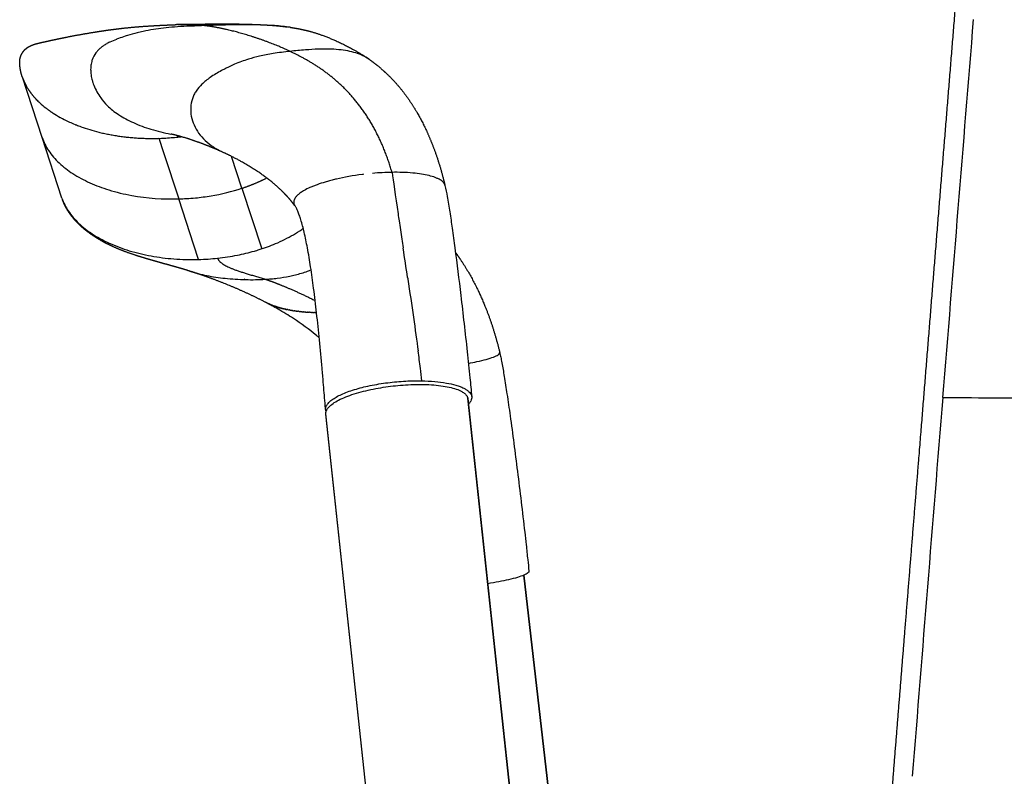
# Model space of a CAD drawing. Units: millimetres. Extents: x 0 to 1676, y 0 to 1971.
# Drawn here: x 1036 to 1160, y 1731 to 1826 of the extents above; entities that cross this region are included whole.
import ezdxf

# ---------------------------------------------------------------- set-up
doc = ezdxf.new("R2010")
doc.units = ezdxf.units.MM
doc.header["$MEASUREMENT"] = 0
doc.layers.add('Dibujo2D$visible$líneas$Polímero', color=7, linetype='Continuous', true_color=0xe6e6e6)
doc.layers.add('Dibujo2D$visible$líneas$Reposabrazos', color=254, linetype='Continuous', true_color=0xbebebe)

msp = doc.modelspace()

# ---------------------------------------------------------------- linework, layer by layer
at = {"layer": 'Dibujo2D$visible$líneas$Polímero'}
for centre, radius, start, end in [((83763.89, -4887.45), 82880.39, 175.3535198, 175.3865973), ((51203.35, -2262.41), 50214.2, 175.383882, 175.438572), ((1356.38, 42014.88), 40236.61, 269.709021, 269.729567)]:
    msp.add_arc(centre, radius, start, end, dxfattribs=at)
msp.add_rational_spline([(1137.76, 1632.75), (1138.08, 1636.12), (1138.38, 1639.6), (1138.68, 1643.12), (1138.69, 1643.28), (1138.71, 1643.44), (1138.72, 1643.6), (1139.03, 1647.28), (1139.34, 1650.97), (1139.64, 1654.65), (1140.02, 1659.23), (1140.39, 1663.81), (1140.77, 1668.39), (1140.8, 1668.77), (1140.83, 1669.15), (1140.86, 1669.53), (1141.16, 1673.25), (1141.46, 1676.96), (1141.76, 1680.68), (1143.08, 1696.96), (1144.39, 1713.32), (1145.69, 1729.66), (1146.24, 1736.46), (1146.78, 1743.26), (1147.33, 1750.06), (1147.94, 1757.56), (1148.54, 1765.07), (1149.15, 1772.57), (1150.67, 1791.46), (1152.2, 1810.35), (1153.74, 1829.24), (1154.89, 1843.41), (1156.05, 1857.58), (1157.21, 1871.75), (1158, 1881.41), (1158.8, 1891.07), (1159.61, 1900.73), (1161.01, 1917.66), (1162.44, 1934.58), (1163.88, 1951.5)], [1, 1, 1, 1, 1, 1, 1, 0.999999690507, 0.999999690507, 1, 0.999999879214, 0.999999879214, 1, 1, 1, 1, 0.999999988762, 0.999999988762, 1, 1, 1, 1, 0.999999989601, 0.999999989601, 1, 0.99999999028, 0.99999999028, 1, 0.999999975486, 0.999999975486, 1, 0.999999937143, 0.999999937143, 1, 0.99999991507, 0.99999991507, 1, 0.999999704118, 0.999999704118, 1], degree=3, knots=[49.132503, 49.132503, 49.132503, 49.132503, 60.055504, 60.055504, 60.055504, 60.558997, 60.558997, 60.558997, 71.64615, 71.64615, 71.64615, 85.429842, 85.429842, 85.429842, 86.605048, 86.605048, 86.605048, 97.784398, 97.784398, 97.784398, 147.81087, 147.81087, 147.81087, 168.271714, 168.271714, 168.271714, 190.861645, 190.861645, 190.861645, 247.715979, 247.715979, 247.715979, 290.361935, 290.361935, 290.361935, 319.448379, 319.448379, 319.448379, 370.395012, 370.395012, 370.395012, 370.395012], dxfattribs=at)
at = {"layer": 'Dibujo2D$visible$líneas$Reposabrazos'}
for p, q in [((1038.48, 1811.59), (1035.99, 1819.2)), ((1040.98, 1803.95), (1038.48, 1811.57)), ((1053.21, 1811.48), (1053.8, 1809.69)), ((1053.8, 1809.69), (1055.71, 1803.84)), ((1063.68, 1805.18), (1062.36, 1809.2)), ((1063.68, 1805.18), (1066.18, 1797.55)), ((1057.63, 1797.99), (1055.71, 1803.84)), ((1058.21, 1796.2), (1057.63, 1797.99)), ((1105.89, 1650.66), (1092.15, 1778.69)), ((1092.16, 1778.65), (1105.9, 1650.62)), ((1088, 1648.73), (1074.26, 1776.73)), ((1088, 1648.73), (1074.27, 1776.68)), ((1099.2, 1756.38), (1113.81, 1629.05)), ((1113.81, 1629.06), (1099.2, 1756.38))]:
    msp.add_line(p, q, dxfattribs=at)
for centre, radius, start, end in [((1056.3, 1801.18), 24.32, 102.0782, 103.913), ((1056.96, 1798.1), 27.46, 99.323, 102.0713), ((1052.04, 1812.92), 11.81, 110.814, 115.0844), ((1054.16, 1807.52), 17.62, 110.0554, 111.0097), ((1056.49, 1801.07), 24.47, 107.9501, 110.01), ((1056.15, 1802.11), 23.38, 107.2188, 107.9373), ((1055.7, 1803.62), 21.8, 103.9066, 107.2499), ((1048.09, 1820.14), 3.54, 134.0204, 141.1447), ((1048.47, 1819.77), 4.07, 132.0384, 134.1033), ((1048.79, 1819.41), 4.55, 126.4825, 132.0226), ((1048.89, 1819.27), 4.72, 124.688, 126.4706), ((1049.17, 1818.85), 5.22, 118.9712, 124.6076), ((1049.81, 1817.72), 6.53, 116.4681, 119.0447), ((1047.96, 1820.28), 3.35, 160.8704, 164.6019), ((1047.88, 1820.31), 3.27, 143.6522, 160.9526), ((1047.98, 1820.24), 3.38, 141.1859, 143.6653), ((1049.06, 1820.17), 4.46, 174.5126, 181.9378), ((1049.6, 1820.18), 5, 181.831, 185.9532), ((1048.2, 1820.24), 3.59, 170.7463, 174.2153), ((1047.99, 1820.27), 3.38, 164.6186, 170.7717), ((1042.17, 1821.27), 6.52, 200.823, 204.9553), ((1050.07, 1820.24), 5.47, 186.0173, 193.8979), ((1050.56, 1820.35), 5.97, 193.8397, 197.9419), ((1042.34, 1821.35), 6.7, 204.9324, 204.9471), ((1042.77, 1821.57), 7.19, 206.3177, 212.5609), ((1045.06, 1823.38), 10.12, 223.6785, 227.1279), ((1052.23, 1821.2), 7.86, 216.0383, 225.2035), ((1045.92, 1824.32), 11.39, 227.1588, 232.284), ((1046.63, 1825.21), 12.53, 232.2269, 234.0939), ((1047.12, 1825.89), 13.37, 234.2129, 236.3869), ((1047.37, 1826.26), 13.82, 236.3731, 236.3817), ((1048.01, 1827.27), 15.01, 237.1293, 241.1831), ((1048.63, 1828.38), 16.29, 241.766, 241.7839), ((1049.49, 1830.09), 18.2, 243.1011, 247.851), ((1050.02, 1831.34), 19.56, 247.7923, 247.8053), ((1050.36, 1832.19), 20.47, 248.3631, 249.9984), ((1050.49, 1832.56), 20.86, 249.9972, 250.0316), ((1051.09, 1834.3), 22.71, 250.1149, 256.0612), ((1052.37, 1841.63), 30.17, 271.5921, 272.8388), ((1052.39, 1841.36), 29.89, 272.8312, 276.1898), ((1052.44, 1840.85), 29.38, 276.1977, 276.9873), ((1083.12, 1773.84), 33.35, 90.8856, 95.1287), ((1072.71, 1802.17), 2.95, 130.4633, 133.6792), ((1070.97, 1803.42), 0.764, 194.3831, 200.23), ((1071.09, 1803.47), 0.891, 200.5431, 215.8779), ((1062.93, 1811.77), 14.4, 305.1767, 306.0629), ((-1681.25, 1382.2), 2796.29, 8.4668, 8.54375), ((1058.38, 1821.29), 24.99, 285.9521, 287.3951), ((1057.38, 1826.17), 29.98, 271.5859, 276.1896), ((1065.68, 1813.24), 19.55, 277.2098, 281.8706), ((1065.83, 1812.5), 18.79, 281.8926, 284.109), ((1065.94, 1812.06), 18.35, 284.1068, 289.1241), ((1065.92, 1812.14), 18.43, 289.1187, 290.563), ((1067.72, 1794.86), 3.92, 197.7489, 197.8691), ((1065.18, 1817.68), 24.02, 273.4717, 275.1801), ((1065.37, 1815.6), 21.93, 275.1774, 277.2426), ((1073.13, 1809.98), 20.46, 269.8135, 269.8646), ((921.56, 1762.5), 165.82, 6.9169, 7.6817), ((1033.65, 1776.01), 52.92, 5.2988, 7.0176), ((1091.41, 1778.57), 0.752, 6.1279, 9.6484)]:
    msp.add_arc(centre, radius, start, end, dxfattribs=at)
for points, weights, degree, knots in [([(1035.98, 1819.23), (1035.95, 1819.3), (1035.93, 1819.37), (1035.91, 1819.44), (1035.85, 1819.66), (1035.79, 1819.89), (1035.75, 1820.11), (1035.71, 1820.33), (1035.68, 1820.55), (1035.67, 1820.77), (1035.66, 1820.82), (1035.66, 1820.88), (1035.66, 1820.93), (1035.65, 1820.99), (1035.65, 1821.05), (1035.65, 1821.11), (1035.65, 1821.23), (1035.67, 1821.36), (1035.69, 1821.48), (1035.73, 1821.71), (1035.8, 1821.93), (1035.92, 1822.13), (1036.03, 1822.34), (1036.17, 1822.52), (1036.33, 1822.68), (1036.45, 1822.79), (1036.56, 1822.88), (1036.78, 1823.03), (1036.89, 1823.08), (1036.99, 1823.13), (1037.16, 1823.22), (1037.33, 1823.28), (1037.51, 1823.34), (1037.55, 1823.35), (1037.64, 1823.38), (1037.78, 1823.42), (1037.94, 1823.46), (1038.06, 1823.49), (1038.12, 1823.5), (1038.37, 1823.56), (1038.61, 1823.62), (1038.86, 1823.67), (1039.36, 1823.78), (1039.86, 1823.89), (1040.37, 1824), (1040.89, 1824.11), (1041.41, 1824.21), (1041.94, 1824.32), (1043.08, 1824.54), (1044.23, 1824.74), (1045.38, 1824.92), (1045.97, 1825.02), (1046.55, 1825.1), (1047.14, 1825.18), (1047.76, 1825.26), (1048.37, 1825.34), (1048.99, 1825.4), (1050.15, 1825.53), (1051.31, 1825.62), (1052.47, 1825.68), (1052.97, 1825.71), (1053.48, 1825.74), (1053.98, 1825.76), (1054.41, 1825.78), (1054.84, 1825.79), (1055.26, 1825.81)], [1, 0.999919538764, 0.999919538764, 1, 0.999073217182, 0.999073217182, 1, 0.998995480072, 0.998995480072, 1, 0.999925865647, 0.999925865647, 1, 0.999770968416, 0.999770968416, 1, 0.99763735431, 0.99763735431, 1, 0.991461004519, 0.991461004519, 1, 0.991969285567, 0.991969285567, 1, 1, 1, 1, 1, 1, 0.998207453979, 0.998207453979, 1, 1, 1, 1, 1, 1, 1, 0.999993153743, 0.999993153743, 1, 0.999982456848, 0.999982456848, 1, 0.999985920517, 0.999985920517, 1, 0.999872223214, 0.999872223214, 1, 0.99996318216, 0.99996318216, 1, 0.999938716585, 0.999938716585, 1, 0.999799537662, 0.999799537662, 1, 0.999979728332, 0.999979728332, 1, 0.999993398952, 0.999993398952, 1], 3, [0, 0, 0, 0, 0.225909, 0.225909, 0.225909, 0.911215, 0.911215, 0.911215, 1.575753, 1.575753, 1.575753, 1.740892, 1.740892, 1.740892, 1.915042, 1.915042, 1.915042, 2.28703, 2.28703, 2.28703, 2.983215, 2.983215, 2.983215, 3.674421, 3.674421, 3.674421, 4.493231, 4.493231, 5.277402, 5.277402, 5.277402, 5.838474, 5.838474, 5.838474, 5.963871, 6.116296, 6.269879, 6.474033, 6.474033, 6.474033, 7.229792, 7.229792, 7.229792, 8.772469, 8.772469, 8.772469, 10.374941, 10.374941, 10.374941, 13.874456, 13.874456, 13.874456, 15.648725, 15.648725, 15.648725, 17.512831, 17.512831, 17.512831, 21.001852, 21.001852, 21.001852, 22.515962, 22.515962, 22.515962, 23.799597, 23.799597, 23.799597, 23.799597]), ([(1055.59, 1825.82), (1056.15, 1825.83), (1056.7, 1825.85), (1057.39, 1825.87), (1058.07, 1825.88), (1059.57, 1825.91), (1061.07, 1825.92), (1062.62, 1825.92), (1064.17, 1825.88), (1064.91, 1825.86), (1065.65, 1825.83), (1066.42, 1825.8), (1067.18, 1825.75), (1068.07, 1825.69), (1068.95, 1825.59), (1069.2, 1825.56), (1069.44, 1825.53)], [1, 0.999997486645, 1, 0.999996575745, 1, 0.999957295931, 1, 0.999900444868, 1, 0.999966440286, 1, 0.999922916854, 1, 0.999722807852, 1, 0.999962511815, 1], 2, [0, 0, 0, 1.114735, 1.114735, 2.484109, 2.484109, 5.47926, 5.47926, 8.584148, 8.584148, 10.06712, 10.06712, 11.59937, 11.59937, 13.375943, 13.375943, 13.868332, 13.868332, 13.868332]), ([(1069.75, 1825.48), (1070.31, 1825.4), (1070.86, 1825.3), (1071.41, 1825.18), (1071.75, 1825.1), (1072.43, 1824.93), (1073.81, 1824.5), (1075.58, 1823.79), (1077.63, 1822.77), (1078.96, 1821.96), (1079.58, 1821.53)], [1, 0.999491190256, 0.999491190256, 1, 1, 1, 1, 1, 1, 1, 1], 3, [0, 0, 0, 0, 1.688761, 1.688761, 1.688761, 2.716975, 3.800331, 6.019274, 8.424482, 10.688868, 10.688868, 10.688868, 10.688868]), ([(1079.68, 1821.47), (1080.27, 1821.06), (1080.84, 1820.61), (1081.72, 1819.83), (1082.06, 1819.52), (1083.32, 1818.24), (1084.18, 1817.18), (1084.96, 1816), (1085.58, 1815.07), (1086.15, 1814.07), (1087.2, 1811.92), (1087.67, 1810.77), (1088.1, 1809.57), (1088.56, 1808.26), (1088.95, 1806.92), (1089.27, 1805.56)], [1, 1, 1, 1, 1, 1, 1, 1, 1, 1, 1, 1, 1, 0.999036986859, 0.999036986859, 1], 3, [0.002828, 0.002828, 0.002828, 0.002828, 2.7053, 2.7053, 4.381354, 4.381354, 9.28402, 9.28402, 9.28402, 13.156339, 13.156339, 17.171774, 17.171774, 17.171774, 21.353995, 21.353995, 21.353995, 21.353995]), ([(1061.24, 1809.74), (1060.64, 1810.01), (1060.02, 1810.27), (1059.4, 1810.52), (1058.56, 1810.85), (1057.65, 1811.18), (1056.49, 1811.55), (1056.12, 1811.66), (1055.45, 1811.84), (1055.19, 1811.91), (1054.98, 1811.96), (1054.9, 1811.97), (1054.82, 1811.99), (1054.74, 1812)], [1, 0.999767051465, 0.999767051465, 1, 1, 1, 1, 1, 1, 1, 1, 0.999933420171, 0.999933420171, 1], 3, [0, 0, 0, 0, 1.999446, 1.999446, 1.999446, 5.51166, 5.51166, 7.258889, 7.258889, 9.143309, 9.143309, 9.143309, 9.382619, 9.382619, 9.382619, 9.382619]), ([(1070.36, 1802.95), (1070.09, 1803.33), (1069.79, 1803.7), (1069.48, 1804.05), (1069.44, 1804.08), (1069.41, 1804.12), (1069.37, 1804.16), (1069.13, 1804.42), (1068.63, 1804.94), (1067.52, 1805.94), (1065.92, 1807.15), (1063.75, 1808.5), (1062.17, 1809.31), (1061.35, 1809.69)], [1, 0.999221411213, 0.999221411213, 1, 1, 1, 1, 1, 1, 1, 1, 1, 1, 1], 3, [0, 0, 0, 0, 1.410279, 1.410279, 1.410279, 1.611002, 1.611002, 1.611002, 2.68195, 3.76046, 6.099832, 8.685007, 11.417749, 11.417749, 11.417749, 11.417749]), ([(1057.11, 1794.72), (1056.67, 1794.87), (1056.21, 1795), (1055.76, 1795.13), (1055.25, 1795.28), (1055.06, 1795.33), (1054.14, 1795.59), (1053.8, 1795.68), (1053.08, 1795.88), (1052.74, 1795.98), (1052.43, 1796.07), (1051.77, 1796.26), (1051.01, 1796.48), (1050.26, 1796.73), (1049.75, 1796.89), (1049.24, 1797.07), (1048.74, 1797.26), (1047.92, 1797.58), (1047.07, 1797.95), (1046.18, 1798.43), (1045.79, 1798.65), (1045.41, 1798.87), (1045.04, 1799.12), (1044.67, 1799.36), (1044.32, 1799.61), (1043.97, 1799.89), (1043.63, 1800.16), (1043.31, 1800.45), (1042.69, 1801.07), (1042.41, 1801.4), (1042.15, 1801.74), (1041.88, 1802.09), (1041.65, 1802.46), (1041.44, 1802.85), (1041.28, 1803.15), (1041.15, 1803.47), (1041.03, 1803.79)], [1, 0.999952783524, 0.999952783524, 1, 1, 1, 1, 1, 1, 1, 1, 1, 1, 1, 0.99977418396, 0.99977418396, 1, 1, 1, 1, 0.999449305596, 0.999449305596, 1, 0.999246573685, 0.999246573685, 1, 1, 1, 1, 1, 1, 0.997811009201, 0.997811009201, 1, 0.998243594569, 0.998243594569, 1], 3, [0, 0, 0, 0, 1.412767, 1.412767, 1.412767, 4.105632, 4.105632, 5.684819, 5.684819, 7.399421, 7.399421, 7.399421, 11.077261, 11.077261, 11.077261, 12.695002, 12.695002, 12.695002, 16.031055, 16.031055, 16.031055, 17.365457, 17.365457, 17.365457, 18.680162, 18.680162, 18.680162, 20.06043, 20.06043, 21.444734, 21.444734, 21.444734, 22.7598, 22.7598, 22.7598, 23.789663, 23.789663, 23.789663, 23.789663]), ([(1090.6, 1797.09), (1090.81, 1796.79), (1091.23, 1796.2), (1092.02, 1794.97), (1093.37, 1792.6), (1094.31, 1790.43), (1094.86, 1788.9), (1095.38, 1787.45), (1095.82, 1785.97), (1096.18, 1784.46)], [1, 1, 1, 1, 1, 1, 1, 0.998962638424, 0.998962638424, 1], 3, [0, 0, 0, 0, 1.088433, 2.174238, 4.388039, 9.258605, 9.258605, 9.258605, 13.890725, 13.890725, 13.890725, 13.890725]), ([(1066.6, 1790.83), (1065.4, 1791.45), (1064.13, 1792.04), (1061.48, 1793.18), (1060, 1793.75), (1058.74, 1794.19), (1058.24, 1794.36), (1057.72, 1794.53), (1057.21, 1794.69)], [1, 1, 1, 1, 1, 1, 0.99993014707, 0.99993014707, 1], 3, [0.000933, 0.000933, 0.000933, 0.000933, 4.603089, 4.603089, 9.946263, 9.946263, 9.946263, 11.560484, 11.560484, 11.560484, 11.560484]), ([(1074.26, 1776.73), (1073.99, 1779.26), (1082.77, 1780.25), (1091.72, 1781.26), (1092.15, 1778.69)], [0.992761921171, 0.710771678516, 1, 0.707106781187, 1], 2, [0.019655, 0.019655, 0.019655, 1.570796, 1.570796, 3.141593, 3.141593, 3.141593])]:
    msp.add_rational_spline(points, weights, degree=degree, knots=knots, dxfattribs=at)
for points, knots in [([(1058.9, 1825.69), (1058.49, 1825.67), (1057.77, 1825.65), (1056.53, 1825.6), (1055.23, 1825.53), (1053.82, 1825.4), (1052.93, 1825.27), (1052.51, 1825.2)], [0, 0, 0, 0, 1.220736, 2.151447, 3.724385, 5.125755, 6.412448, 6.412448, 6.412448, 6.412448]), ([(1069.75, 1825.48), (1069.44, 1825.53), (1068.78, 1825.61), (1067.7, 1825.7), (1066.49, 1825.76), (1064.81, 1825.81), (1063.04, 1825.8), (1060.95, 1825.75), (1059.67, 1825.71), (1058.9, 1825.69)], [0, 0, 0, 0, 0.946178, 1.982718, 3.254664, 4.58866, 7.030271, 8.542435, 10.867743, 10.867743, 10.867743, 10.867743]), ([(1069.73, 1822.45), (1069.02, 1822.37), (1067.73, 1822.21), (1065.98, 1821.88), (1064.35, 1821.44), (1062.96, 1820.93), (1061.84, 1820.41), (1060.8, 1819.87), (1059.93, 1819.35), (1059.13, 1818.75), (1058.5, 1818.2), (1057.99, 1817.61), (1057.62, 1816.97), (1057.34, 1816.29), (1057.17, 1815.38), (1057.25, 1814.25), (1057.6, 1813.14), (1058.2, 1812.1), (1059.03, 1811.16), (1060.09, 1810.33), (1060.91, 1809.89), (1061.35, 1809.69)], [0, 0, 0, 0, 2.137998, 3.884813, 5.332471, 7.202693, 8.348875, 9.027257, 10.694523, 11.386673, 12.044799, 13.181617, 13.734829, 14.255835, 15.36985, 16.494823, 17.639838, 18.815566, 20.075964, 21.39157, 22.845504, 22.845504, 22.845504, 22.845504]), ([(1079.68, 1821.47), (1079.44, 1821.63), (1078.91, 1821.93), (1078.02, 1822.27), (1076.99, 1822.52), (1075.42, 1822.74), (1073.63, 1822.76), (1071.58, 1822.63), (1070.38, 1822.52), (1069.73, 1822.45)], [0, 0, 0, 0, 0.852662, 1.82261, 2.864198, 4.02232, 6.579378, 8.224817, 10.189396, 10.189396, 10.189396, 10.189396]), ([(1044.88, 1818.51), (1044.91, 1818.4), (1044.95, 1818.29), (1045.22, 1817.6), (1045.52, 1817.07), (1045.88, 1816.57)], [16.738797, 16.738797, 16.738797, 16.738797, 17.072257, 17.072257, 18.806158, 18.806158, 18.806158, 18.806158]), ([(1046.69, 1815.62), (1046.9, 1815.41), (1047.36, 1815), (1048.43, 1814.23), (1050.04, 1813.38), (1052.25, 1812.56), (1053.86, 1812.17), (1054.71, 1812.01)], [0, 0, 0, 0, 0.890064, 1.835131, 3.956967, 6.326802, 8.90997, 8.90997, 8.90997, 8.90997]), ([(1038.48, 1811.59), (1038.58, 1811.29), (1038.81, 1810.72), (1039.47, 1809.59), (1040.61, 1808.29), (1042.38, 1806.94), (1044.5, 1805.81), (1047, 1804.88), (1050.74, 1803.99), (1053.73, 1803.78), (1055.71, 1803.84)], [0, 0, 0, 0, 0.937756, 1.858937, 3.903222, 6.083713, 8.519209, 11.095532, 14.073722, 20.033102, 20.033102, 20.033102, 20.033102]), ([(1078.87, 1806.92), (1077.69, 1806.78), (1076.58, 1806.57), (1075.52, 1806.32), (1075.42, 1806.3), (1075.33, 1806.28)], [0.1289063, 0.1289063, 0.1289063, 0.1289063, 0.25, 0.25, 0.2578125, 0.2578125, 0.2578125, 0.2578125]), ([(1078.99, 1806.94), (1078.99, 1806.94), (1078.99, 1806.94), (1078.95, 1806.93), (1078.91, 1806.93), (1078.87, 1806.92)], [0.124999956, 0.124999956, 0.124999956, 0.124999956, 0.125, 0.125, 0.12890625, 0.12890625, 0.12890625, 0.12890625]), ([(1089.27, 1805.56), (1089.25, 1805.63), (1089.2, 1805.76), (1089, 1806.02), (1088.72, 1806.23), (1088.37, 1806.41), (1087.92, 1806.6), (1087.22, 1806.8), (1086.28, 1806.98), (1084.72, 1807.17), (1083.47, 1807.2), (1082.6, 1807.19)], [0, 0, 0, 0, 0.211171, 0.434338, 0.957844, 1.247302, 1.619546, 2.43761, 3.407383, 4.517316, 7.138418, 7.138418, 7.138418, 7.138418]), ([(1055.71, 1803.84), (1056.04, 1803.85), (1056.74, 1803.88), (1058.1, 1803.98), (1060.45, 1804.3), (1062.41, 1804.76), (1063.68, 1805.18)], [0, 0, 0, 0, 0.976247, 2.09501, 4.093788, 8.106052, 8.106052, 8.106052, 8.106052]), ([(1075.33, 1806.28), (1075.13, 1806.23), (1074.74, 1806.12), (1074.01, 1805.92), (1073.33, 1805.7), (1072.7, 1805.46), (1072.14, 1805.23), (1071.75, 1805.03), (1071.51, 1804.9)], [0, 0, 0, 0, 0.62285, 1.22166, 2.266087, 2.772635, 3.255973, 4.079429, 4.079429, 4.079429, 4.079429]), ([(1089.27, 1805.55), (1089.37, 1805.12), (1089.49, 1804.53), (1089.66, 1803.55), (1089.78, 1802.84), (1089.88, 1802.19), (1089.99, 1801.51), (1090.21, 1800), (1090.68, 1796.49), (1091.32, 1791.3), (1091.94, 1785.84), (1092.39, 1781.58), (1092.57, 1779.69), (1092.65, 1778.89)], [0.000013, 0.000013, 0.000013, 0.000013, 1.326053, 1.326053, 3.530879, 3.530879, 3.530879, 5.591768, 8.10747, 14.132612, 21.286469, 24.605729, 26.987564, 26.987564, 26.987564, 26.987564]), ([(1040.98, 1803.95), (1041.17, 1803.37), (1041.75, 1802.22), (1043.07, 1800.69), (1044.83, 1799.33), (1047, 1798.17), (1049.5, 1797.24), (1052.23, 1796.59), (1055.13, 1796.22), (1057.1, 1796.17), (1058.1, 1796.2)], [0, 0, 0, 0, 1.829126, 3.836213, 6.032966, 8.482336, 11.184351, 14.013202, 16.90599, 19.925343, 19.925343, 19.925343, 19.925343]), ([(1070.33, 1803.86), (1070.31, 1803.83), (1070.29, 1803.78), (1070.24, 1803.67), (1070.21, 1803.54), (1070.2, 1803.39), (1070.21, 1803.29), (1070.23, 1803.23)], [0, 0, 0, 0, 0.0909764, 0.1743212, 0.3365097, 0.4895441, 0.6453116, 0.6453116, 0.6453116, 0.6453116]), ([(1070.68, 1804.3), (1070.63, 1804.26), (1070.59, 1804.22), (1070.48, 1804.09), (1070.41, 1804), (1070.35, 1803.9)], [0.515625, 0.515625, 0.515625, 0.515625, 0.53125, 0.53125, 0.55859375, 0.55859375, 0.55859375, 0.55859375]), ([(1071.51, 1804.9), (1071.47, 1804.88), (1071.44, 1804.86), (1071.33, 1804.79), (1071.26, 1804.75), (1071.06, 1804.61), (1070.92, 1804.52), (1070.8, 1804.41)], [0.4453125, 0.4453125, 0.4453125, 0.4453125, 0.453125, 0.453125, 0.46875, 0.46875, 0.5, 0.5, 0.5, 0.5]), ([(1074.22, 1777.28), (1074.19, 1777.55), (1074.1, 1778.69), (1073.96, 1780.43), (1073.73, 1783.08), (1073.46, 1786), (1073.11, 1789.36), (1072.74, 1792.43), (1072.36, 1795.17), (1071.97, 1797.53), (1071.56, 1799.52), (1071.26, 1800.69), (1071.1, 1801.22), (1071.07, 1801.31), (1071.01, 1801.51), (1070.89, 1801.86), (1070.74, 1802.25), (1070.58, 1802.59), (1070.46, 1802.81), (1070.4, 1802.9), (1070.37, 1802.95)], [0, 0, 0, 0, 0.804192, 3.444701, 5.218402, 8.801886, 12.222338, 15.361003, 18.077088, 20.528208, 22.53322, 24.167707, 24.167707, 24.167707, 24.474881, 24.780317, 25.293651, 25.723635, 25.898028, 26.054172, 26.054172, 26.054172, 26.054172]), ([(1065.85, 1797.44), (1066.55, 1797.66), (1067.24, 1797.91), (1068.69, 1798.52), (1069.44, 1798.9), (1070.52, 1799.54), (1070.88, 1799.76), (1071.22, 1800)], [44.098705, 44.098705, 44.098705, 44.098705, 46.227608, 46.227608, 48.66064, 48.66064, 49.877156, 49.877156, 49.877156, 49.877156]), ([(1060.62, 1796.36), (1061.45, 1796.45), (1062.28, 1796.58), (1063.82, 1796.88), (1064.54, 1797.06), (1065.24, 1797.26)], [38.928512, 38.928512, 38.928512, 38.928512, 41.361544, 41.361544, 43.490447, 43.490447, 43.490447, 43.490447]), ([(1057.11, 1794.72), (1057.46, 1794.62), (1058.16, 1794.41), (1059.63, 1794.07), (1061.63, 1793.78), (1064.1, 1793.63), (1065.8, 1793.65), (1066.64, 1793.7)], [0, 0, 0, 0, 1.086237, 2.189089, 4.530392, 7.124512, 9.629146, 9.629146, 9.629146, 9.629146]), ([(1073.42, 1786.32), (1073.3, 1786.42), (1073.18, 1786.52), (1072.14, 1787.38), (1071.17, 1788.09), (1070.16, 1788.75), (1069.53, 1789.16), (1068.88, 1789.56), (1067.71, 1790.23), (1067.19, 1790.51), (1066.68, 1790.78)], [17.674714, 17.674714, 17.674714, 17.674714, 18.201263, 18.201263, 22.211976, 22.211976, 22.211976, 24.738547, 24.738547, 26.703481, 26.703481, 26.703481, 26.703481]), ([(1092.23, 1783.1), (1092.6, 1783.17), (1093.89, 1783.43), (1095.24, 1783.8), (1096.03, 1784.18), (1096.19, 1784.36), (1096.18, 1784.45), (1096.18, 1784.46)], [0.6634967, 0.6634967, 0.6634967, 0.6634967, 0.6877064, 0.7501651, 0.7813945, 0.8126238, 0.8179357, 0.8179357, 0.8179357, 0.8179357]), ([(1096.18, 1784.45), (1096.22, 1784.26), (1096.32, 1783.84), (1096.51, 1782.84), (1096.78, 1781.3), (1097.12, 1779.06), (1097.53, 1776.25), (1097.96, 1773), (1098.59, 1768.11), (1099.03, 1764.37), (1099.33, 1761.8), (1099.39, 1761.28), (1099.45, 1760.75), (1099.58, 1759.59), (1099.64, 1758.96), (1099.76, 1757.85), (1099.81, 1757.37), (1099.86, 1756.9)], [0, 0, 0, 0, 0.582201, 1.298416, 3.054083, 5.290793, 8.07251, 11.580829, 15.128738, 22.874718, 22.874718, 22.874718, 24.471108, 24.471108, 26.402463, 26.402463, 27.846284, 27.846284, 27.846284, 27.846284]), ([(1074.28, 1777), (1074.24, 1777.1), (1074.19, 1777.34), (1074.29, 1777.71), (1074.54, 1778.08), (1074.92, 1778.44), (1075.44, 1778.79), (1076.07, 1779.12), (1076.81, 1779.44), (1077.96, 1779.84), (1079.64, 1780.28), (1081.78, 1780.65), (1084.05, 1780.87), (1085.57, 1780.91), (1086.34, 1780.89)], [0, 0, 0, 0, 0.341019, 0.708652, 1.139119, 1.661751, 2.288474, 3.020002, 3.784945, 4.703136, 6.685758, 8.958226, 11.223433, 13.528795, 13.528795, 13.528795, 13.528795]), ([(1086.34, 1780.89), (1086.89, 1780.88), (1087.94, 1780.83), (1089.38, 1780.65), (1090.45, 1780.42), (1091.16, 1780.18), (1091.62, 1779.99), (1091.99, 1779.77), (1092.29, 1779.54), (1092.51, 1779.3), (1092.63, 1779.03), (1092.67, 1778.75), (1092.6, 1778.47), (1092.45, 1778.2), (1092.31, 1778.03), (1092.23, 1777.95)], [0, 0, 0, 0, 1.651743, 3.139268, 4.357469, 4.913024, 5.40635, 5.837064, 6.208848, 6.529766, 6.813989, 7.083389, 7.364084, 7.651779, 8.012195, 8.012195, 8.012195, 8.012195]), ([(1099.86, 1756.9), (1099.87, 1756.82), (1099.77, 1756.66), (1099.11, 1756.3), (1097.52, 1755.82), (1095.64, 1755.47), (1094.66, 1755.31)], [0.1883592, 0.1883592, 0.1883592, 0.1883592, 0.2186055, 0.2498349, 0.3122936, 0.3686114, 0.3686114, 0.3686114, 0.3686114])]:
    msp.add_open_spline(points, degree=3, knots=knots, dxfattribs=at)
for points, degree in [([(1058.9, 1825.69), (1058.15, 1825.77), (1057.41, 1825.81), (1056.67, 1825.83), (1055.95, 1825.83), (1055.26, 1825.81)], 5), ([(1069.73, 1822.45), (1067.49, 1823.52), (1064.92, 1824.44), (1062.36, 1825.14), (1060.63, 1825.5), (1058.9, 1825.69)], 5), ([(1047.03, 1823.62), (1046.99, 1823.6), (1046.94, 1823.58), (1046.9, 1823.56)], 3), ([(1082.6, 1807.19), (1081.31, 1811.61), (1079.3, 1815.63), (1076.41, 1818.85), (1073.07, 1820.85), (1069.73, 1822.45)], 5), ([(1036.07, 1818.97), (1036.07, 1818.97), (1036.07, 1818.96), (1036.08, 1818.95)], 3), ([(1036.31, 1818.4), (1036.32, 1818.4), (1036.32, 1818.39), (1036.33, 1818.38)], 3), ([(1036.71, 1817.7), (1036.72, 1817.68), (1036.74, 1817.66), (1036.75, 1817.64)], 3), ([(1039.72, 1814.76), (1039.76, 1814.73), (1039.81, 1814.7), (1039.85, 1814.67)], 3), ([(1040.79, 1814.11), (1040.84, 1814.08), (1040.88, 1814.06), (1040.93, 1814.03)], 3), ([(1040.93, 1814.03), (1040.98, 1814.01), (1041.02, 1813.98), (1041.07, 1813.96)], 3), ([(1041.1, 1813.94), (1041.13, 1813.92), (1041.17, 1813.91), (1041.21, 1813.89)], 3), ([(1042.64, 1813.23), (1042.68, 1813.21), (1042.73, 1813.19), (1042.78, 1813.17)], 3), ([(1055.62, 1811.64), (1055.6, 1811.67), (1055.59, 1811.71), (1055.58, 1811.74), (1055.58, 1811.78), (1055.58, 1811.81)], 5), ([(1082.6, 1807.19), (1082.74, 1806.15), (1083.01, 1804.26), (1083.36, 1801.95)], 3), ([(1070.35, 1803.9), (1070.34, 1803.89), (1070.33, 1803.87), (1070.33, 1803.86)], 3), ([(1083.36, 1801.95), (1083.4, 1801.66), (1083.45, 1801.37), (1083.49, 1801.07)], 3), ([(1083.49, 1801.07), (1083.6, 1800.34), (1083.72, 1799.57), (1083.84, 1798.78)], 3), ([(1083.84, 1798.78), (1083.89, 1798.41), (1083.95, 1798.04), (1084, 1797.66)], 3), ([(1058.1, 1796.2), (1058.14, 1796.2), (1058.18, 1796.2), (1058.21, 1796.2)], 3), ([(1060.62, 1796.36), (1060.7, 1796.1), (1060.79, 1795.84), (1061.76, 1794.93), (1064.21, 1794.5), (1066.64, 1793.7)], 5), ([(1084.56, 1793.91), (1084.57, 1793.85), (1084.58, 1793.78), (1084.59, 1793.72)], 3), ([(1063.97, 1793.74), (1063.98, 1793.72), (1063.98, 1793.69), (1063.99, 1793.67)], 3), ([(1066.64, 1793.7), (1067.68, 1793.36), (1068.73, 1792.94), (1070.04, 1792.4), (1071.48, 1791.74), (1072.91, 1791.01)], 5), ([(1084.59, 1793.72), (1085.08, 1790.45), (1085.55, 1787.2), (1085.89, 1784.67)], 3), ([(1066.63, 1790.81), (1066.62, 1790.81), (1066.61, 1790.82), (1066.6, 1790.83)], 3), ([(1066.72, 1790.76), (1066.71, 1790.77), (1066.69, 1790.78), (1066.68, 1790.79)], 3), ([(1066.72, 1790.76), (1066.74, 1790.76), (1066.75, 1790.75), (1066.77, 1790.74)], 3), ([(1066.81, 1790.72), (1066.8, 1790.73), (1066.78, 1790.73), (1066.77, 1790.74)], 3), ([(1066.81, 1790.72), (1066.83, 1790.71), (1066.84, 1790.7), (1066.86, 1790.7)], 3), ([(1066.9, 1790.67), (1066.89, 1790.68), (1066.87, 1790.69), (1066.86, 1790.7)], 3), ([(1066.9, 1790.67), (1066.92, 1790.67), (1066.94, 1790.66), (1066.95, 1790.65)], 3), ([(1067, 1790.63), (1066.98, 1790.64), (1066.97, 1790.65), (1066.95, 1790.65)], 3), ([(1067, 1790.63), (1067.01, 1790.62), (1067.03, 1790.62), (1067.05, 1790.61)], 3), ([(1067.09, 1790.59), (1067.08, 1790.6), (1067.06, 1790.6), (1067.05, 1790.61)], 3), ([(1067.09, 1790.59), (1067.11, 1790.58), (1067.12, 1790.58), (1067.14, 1790.57)], 3), ([(1067.19, 1790.55), (1067.17, 1790.56), (1067.16, 1790.56), (1067.14, 1790.57)], 3), ([(1067.19, 1790.55), (1067.2, 1790.54), (1067.22, 1790.53), (1067.24, 1790.53)], 3), ([(1067.28, 1790.51), (1067.27, 1790.52), (1067.25, 1790.52), (1067.24, 1790.53)], 3), ([(1067.28, 1790.51), (1067.3, 1790.5), (1067.32, 1790.5), (1067.33, 1790.49)], 3), ([(1067.38, 1790.47), (1067.36, 1790.48), (1067.35, 1790.48), (1067.33, 1790.49)], 3), ([(1067.38, 1790.47), (1067.4, 1790.46), (1067.41, 1790.46), (1067.43, 1790.45)], 3), ([(1067.48, 1790.43), (1067.46, 1790.44), (1067.44, 1790.44), (1067.43, 1790.45)], 3), ([(1067.48, 1790.43), (1067.49, 1790.43), (1067.51, 1790.42), (1067.53, 1790.41)], 3), ([(1067.57, 1790.39), (1067.56, 1790.4), (1067.54, 1790.41), (1067.53, 1790.41)], 3), ([(1067.57, 1790.39), (1067.59, 1790.39), (1067.61, 1790.38), (1067.62, 1790.38)], 3), ([(1067.67, 1790.36), (1067.66, 1790.36), (1067.64, 1790.37), (1067.62, 1790.38)], 3), ([(1067.67, 1790.36), (1067.69, 1790.35), (1067.71, 1790.35), (1067.72, 1790.34)], 3), ([(1067.77, 1790.32), (1067.76, 1790.33), (1067.74, 1790.33), (1067.72, 1790.34)], 3), ([(1067.77, 1790.32), (1067.79, 1790.32), (1067.81, 1790.31), (1067.82, 1790.3)], 3), ([(1067.87, 1790.29), (1067.86, 1790.29), (1067.84, 1790.3), (1067.82, 1790.3)], 3), ([(1067.87, 1790.29), (1067.89, 1790.28), (1067.91, 1790.28), (1067.92, 1790.27)], 3), ([(1067.97, 1790.25), (1067.96, 1790.26), (1067.94, 1790.27), (1067.92, 1790.27)], 3), ([(1067.97, 1790.25), (1067.99, 1790.25), (1068.01, 1790.24), (1068.03, 1790.24)], 3), ([(1068.08, 1790.22), (1068.06, 1790.23), (1068.04, 1790.23), (1068.03, 1790.24)], 3), ([(1068.08, 1790.22), (1068.09, 1790.22), (1068.11, 1790.21), (1068.13, 1790.21)], 3), ([(1068.18, 1790.19), (1068.16, 1790.19), (1068.14, 1790.2), (1068.13, 1790.21)], 3), ([(1068.18, 1790.19), (1068.19, 1790.18), (1068.21, 1790.18), (1068.23, 1790.17)], 3), ([(1068.28, 1790.16), (1068.26, 1790.16), (1068.25, 1790.17), (1068.23, 1790.17)], 3), ([(1068.28, 1790.16), (1068.3, 1790.15), (1068.32, 1790.15), (1068.33, 1790.14)], 3), ([(1068.38, 1790.13), (1068.37, 1790.13), (1068.35, 1790.14), (1068.33, 1790.14)], 3), ([(1068.38, 1790.13), (1068.4, 1790.12), (1068.42, 1790.12), (1068.44, 1790.11)], 3), ([(1068.49, 1790.1), (1068.47, 1790.1), (1068.45, 1790.11), (1068.44, 1790.11)], 3), ([(1068.49, 1790.1), (1068.51, 1790.09), (1068.52, 1790.09), (1068.54, 1790.08)], 3), ([(1068.59, 1790.07), (1068.58, 1790.07), (1068.56, 1790.08), (1068.54, 1790.08)], 3), ([(1068.59, 1790.07), (1068.61, 1790.07), (1068.63, 1790.06), (1068.65, 1790.06)], 3), ([(1068.7, 1790.04), (1068.68, 1790.05), (1068.66, 1790.05), (1068.65, 1790.06)], 3), ([(1068.7, 1790.04), (1068.72, 1790.04), (1068.73, 1790.03), (1068.75, 1790.03)], 3), ([(1068.8, 1790.02), (1068.79, 1790.02), (1068.77, 1790.02), (1068.75, 1790.03)], 3), ([(1068.8, 1790.02), (1068.82, 1790.01), (1068.84, 1790.01), (1068.86, 1790)], 3), ([(1068.91, 1789.99), (1068.89, 1789.99), (1068.87, 1790), (1068.86, 1790)], 3), ([(1068.91, 1789.99), (1068.93, 1789.98), (1068.95, 1789.98), (1068.96, 1789.98)], 3), ([(1069.02, 1789.96), (1069, 1789.97), (1068.98, 1789.97), (1068.96, 1789.98)], 3), ([(1069.02, 1789.96), (1069.04, 1789.96), (1069.05, 1789.96), (1069.07, 1789.95)], 3), ([(1069.12, 1789.94), (1069.11, 1789.94), (1069.09, 1789.95), (1069.07, 1789.95)], 3), ([(1069.12, 1789.94), (1069.14, 1789.93), (1069.16, 1789.93), (1069.18, 1789.93)], 3), ([(1069.23, 1789.91), (1069.21, 1789.92), (1069.2, 1789.92), (1069.18, 1789.93)], 3), ([(1069.23, 1789.91), (1069.25, 1789.91), (1069.27, 1789.91), (1069.29, 1789.9)], 3), ([(1069.34, 1789.89), (1069.32, 1789.9), (1069.3, 1789.9), (1069.29, 1789.9)], 3), ([(1069.34, 1789.89), (1069.36, 1789.89), (1069.38, 1789.88), (1069.39, 1789.88)], 3), ([(1069.45, 1789.87), (1069.43, 1789.87), (1069.41, 1789.88), (1069.39, 1789.88)], 3), ([(1069.45, 1789.87), (1069.5, 1789.86), (1069.56, 1789.85), (1069.61, 1789.84)], 3), ([(1069.67, 1789.83), (1069.65, 1789.83), (1069.63, 1789.83), (1069.61, 1789.84)], 3), ([(1069.67, 1789.83), (1069.72, 1789.82), (1069.78, 1789.81), (1069.83, 1789.8)], 3), ([(1069.89, 1789.79), (1069.87, 1789.79), (1069.85, 1789.79), (1069.83, 1789.8)], 3), ([(1069.89, 1789.79), (1069.95, 1789.78), (1070, 1789.77), (1070.05, 1789.76)], 3), ([(1070.11, 1789.75), (1070.09, 1789.75), (1070.07, 1789.76), (1070.05, 1789.76)], 3), ([(1070.11, 1789.75), (1070.17, 1789.74), (1070.22, 1789.73), (1070.28, 1789.72)], 3), ([(1070.34, 1789.72), (1070.32, 1789.72), (1070.3, 1789.72), (1070.28, 1789.72)], 3), ([(1070.34, 1789.72), (1070.39, 1789.71), (1070.45, 1789.7), (1070.5, 1789.69)], 3), ([(1070.57, 1789.68), (1070.54, 1789.69), (1070.52, 1789.69), (1070.5, 1789.69)], 3), ([(1070.57, 1789.68), (1070.62, 1789.68), (1070.68, 1789.67), (1070.73, 1789.66)], 3), ([(1070.79, 1789.66), (1070.77, 1789.66), (1070.75, 1789.66), (1070.73, 1789.66)], 3), ([(1070.79, 1789.66), (1070.85, 1789.65), (1070.9, 1789.64), (1070.96, 1789.64)], 3), ([(1071.02, 1789.63), (1071, 1789.63), (1070.98, 1789.63), (1070.96, 1789.64)], 3), ([(1071.02, 1789.63), (1071.08, 1789.62), (1071.13, 1789.62), (1071.19, 1789.61)], 3), ([(1071.25, 1789.61), (1071.23, 1789.61), (1071.21, 1789.61), (1071.19, 1789.61)], 3), ([(1071.25, 1789.61), (1071.31, 1789.6), (1071.36, 1789.6), (1071.42, 1789.59)], 3), ([(1071.49, 1789.59), (1071.46, 1789.59), (1071.44, 1789.59), (1071.42, 1789.59)], 3), ([(1071.49, 1789.59), (1071.54, 1789.58), (1071.6, 1789.58), (1071.65, 1789.57)], 3), ([(1071.72, 1789.57), (1071.7, 1789.57), (1071.67, 1789.57), (1071.65, 1789.57)], 3), ([(1071.72, 1789.57), (1071.77, 1789.57), (1071.83, 1789.56), (1071.88, 1789.56)], 3), ([(1071.96, 1789.55), (1071.93, 1789.56), (1071.91, 1789.56), (1071.88, 1789.56)], 3), ([(1071.96, 1789.55), (1072.01, 1789.55), (1072.06, 1789.55), (1072.12, 1789.55)], 3), ([(1072.19, 1789.54), (1072.17, 1789.54), (1072.14, 1789.54), (1072.12, 1789.55)], 3), ([(1072.19, 1789.54), (1072.25, 1789.54), (1072.3, 1789.54), (1072.35, 1789.54)], 3), ([(1072.43, 1789.53), (1072.4, 1789.53), (1072.38, 1789.53), (1072.35, 1789.54)], 3), ([(1072.43, 1789.53), (1072.48, 1789.53), (1072.54, 1789.53), (1072.59, 1789.53)], 3), ([(1072.67, 1789.53), (1072.64, 1789.53), (1072.62, 1789.53), (1072.59, 1789.53)], 3), ([(1072.67, 1789.53), (1072.72, 1789.52), (1072.77, 1789.52), (1072.83, 1789.52)], 3), ([(1072.91, 1789.52), (1072.88, 1789.52), (1072.85, 1789.52), (1072.83, 1789.52)], 3), ([(1072.91, 1789.52), (1072.96, 1789.52), (1073.01, 1789.52), (1073.07, 1789.52)], 3)]:
    msp.add_open_spline(points, degree=degree, dxfattribs=at)
for points, weights, degree in [([(1036.26, 1818.52), (1036.28, 1818.48), (1036.29, 1818.44), (1036.31, 1818.4)], [0.919412693276, 0.918391060008, 0.917381312698, 0.916383451346], 3), ([(1036.75, 1817.64), (1037.03, 1817.21), (1037.36, 1816.79), (1037.74, 1816.39)], [0.897835155609, 0.888399687707, 0.880472087454, 0.874052354849], 3), ([(1039.28, 1815.06), (1039.29, 1815.06), (1039.29, 1815.05), (1039.3, 1815.05)], [0.857971320521, 0.857930520662, 0.857890003395, 0.85784976872], 3), ([(1039.85, 1814.67), (1039.85, 1814.67), (1039.86, 1814.66), (1039.86, 1814.66)], [0.855340034633, 0.855322918072, 0.855305924497, 0.855289053908], 3), ([(1040.78, 1814.12), (1040.78, 1814.11), (1040.79, 1814.11), (1040.79, 1814.11)], [0.85358741506, 0.853584937483, 0.853582595214, 0.853580388254], 3), ([(1041.07, 1813.96), (1041.08, 1813.95), (1041.09, 1813.95), (1041.1, 1813.94)], [0.853579499273, 0.853582905771, 0.853586645613, 0.853590718799], 3), ([(1041.21, 1813.89), (1041.23, 1813.88), (1041.24, 1813.87), (1041.26, 1813.86)], [0.853657837547, 0.853670517925, 0.853684352897, 0.853699342465], 3), ([(1042.78, 1813.17), (1042.79, 1813.17), (1042.8, 1813.17), (1042.81, 1813.16)], [0.85775903347, 0.857801077267, 0.857843436297, 0.857886110561], 3), ([(1045.62, 1812.26), (1048.06, 1811.66), (1050.64, 1811.4), (1053.21, 1811.48)], [0.877440160133, 0.900906796965, 0.941663854023, 0.999711331307], 3), ([(1063.68, 1805.18), (1064.79, 1805.55), (1065.83, 1805.98), (1066.8, 1806.48)], [0.873741868867, 0.864022445758, 0.857812469385, 0.855111939748], 3), ([(1092.16, 1778.64), (1092.16, 1778.62), (1092.16, 1778.6)], [0.990990101179, 0.988348210026, 0.985757102894], 2), ([(1074.27, 1776.68), (1074.26, 1776.69), (1074.26, 1776.71)], [1, 0.997711771728, 0.995459297023], 2)]:
    msp.add_rational_spline(points, weights, degree=degree, dxfattribs=at)

doc.saveas('drawing.dxf')
